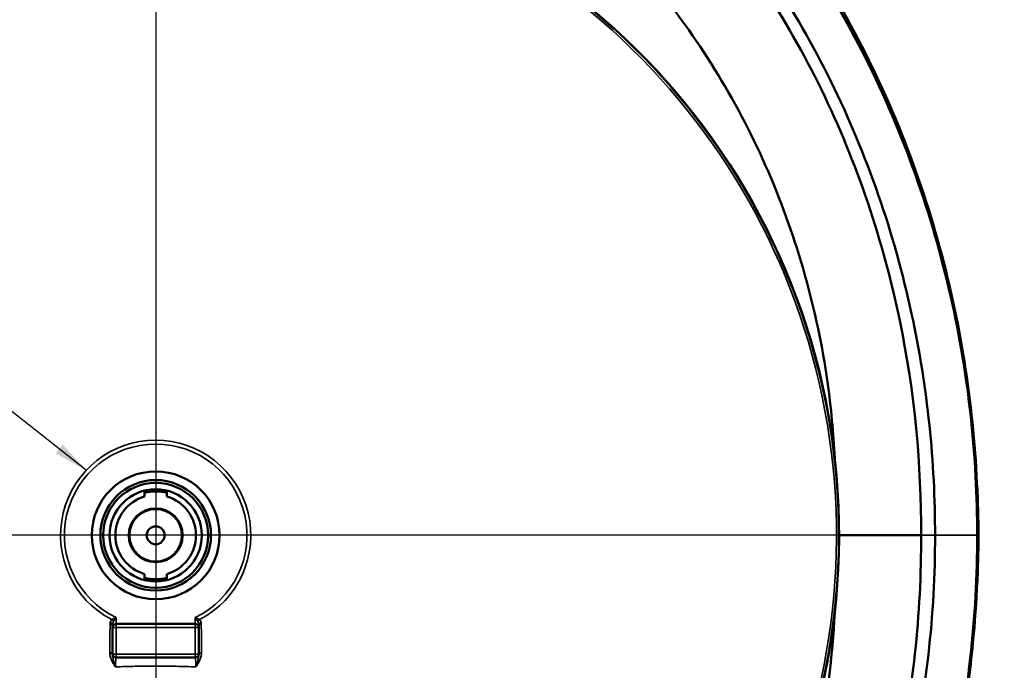
# Model space of a CAD drawing. Units: inches. Extents: x 0.4 to 66.2, y 0.4 to 51.1.
# Drawn here: x 18.4 to 26.9, y 39 to 44.7 of the extents above; entities that cross this region are included whole.
import ezdxf

# ---------------------------------------------------------------- set-up
doc = ezdxf.new("R2010")
doc.units = ezdxf.units.IN
doc.header["$LTSCALE"] = 3.030303
doc.header["$MEASUREMENT"] = 0
for name, color, linetype, lineweight in [('Center Mark (ANSI)', 7, 'Continuous', 25), ('Dimension (ANSI)', 7, 'Continuous', 25), ('Symbol (ANSI)', 7, 'Continuous', 25), ('Visible (ANSI)', 7, 'Continuous', 50), ('Visible Narrow (ANSI)', 7, 'Continuous', 35)]:
    doc.layers.add(name, color=color, linetype=linetype, lineweight=lineweight)
doc.styles.add('Note Text (ANSI)', font='tahoma.ttf')
doc.dimstyles.new('Default (ANSI)', dxfattribs={"dimscale": 3.030303, "dimtxt": 0.15, "dimasz": 0.098425, "dimexe": 0.125, "dimexo": 0.0625, "dimgap": 0.031496, "dimtad": 0, "dimtih": 1, "dimtoh": 1, "dimrnd": 1e-08, "dimzin": 4, "dimdsep": 46, "dimtxsty": 'Note Text (ANSI)', "dimcen": 0.09, "dimdle": 0.393701, "dimclrd": 256, "dimclre": 256, "dimclrt": 256, "dimadec": 0, "dimazin": 1, "dimtfac": 1, "dimtofl": 0, "dimtmove": 0, "dimatfit": 3, "dimfxl": 1, "dimtolj": 1, "dimtzin": 4, "dimlwd": -1, "dimlwe": -1, "dimarcsym": 0})
doc.dimstyles.new('Default (ANSI)$7', dxfattribs={"dimscale": 3.030303, "dimtxt": 0.15, "dimasz": 0.098425, "dimexe": 0.125, "dimexo": 0.0625, "dimgap": 0.031496, "dimtad": 0, "dimtih": 1, "dimtoh": 1, "dimrnd": 1e-08, "dimzin": 4, "dimdsep": 46, "dimtxsty": 'Note Text (ANSI)', "dimcen": 0.09, "dimdle": 0.393701, "dimclrd": 256, "dimclre": 256, "dimclrt": 256, "dimadec": 0, "dimazin": 1, "dimtfac": 1, "dimtofl": 0, "dimtmove": 0, "dimatfit": 3, "dimfxl": 1, "dimtolj": 1, "dimtzin": 4, "dimlwd": -1, "dimlwe": -1, "dimarcsym": 0})

# ---------------------------------------------------------------- blocks, each defined once
blk = doc.blocks.new('*D15')
at = {"layer": 'Defpoints', "color": 0, "transparency": 16777216}
for p in [(20.3214, 47.0723), (20.4889, 33.4009), (29.2672, 33.4009)]:
    blk.add_point(p, dxfattribs=at)
at = {"layer": 'Dimension (ANSI)', "transparency": 16777216}
for p, q in [((20.5108, 47.0723), (29.646, 47.0723)), ((29.2672, 46.7741), (29.2672, 41.0129)), ((29.2672, 33.6992), (29.2672, 39.4603)), ((20.6783, 33.4009), (29.646, 33.4009))]:
    blk.add_line(p, q, dxfattribs=at)
for points in [[(29.2175, 46.7741), (29.3169, 46.7741), (29.2672, 47.0723)], [(29.2175, 33.6992), (29.3169, 33.6992), (29.2672, 33.4009)]]:
    blk.add_solid(points, dxfattribs=at)
at = {"layer": 'Dimension (ANSI)', "transparency": 16777216, "insert": (29.2672, 40.2366), "char_height": 0.454545, "attachment_point": 5, "style": 'Note Text (ANSI)'}
blk.add_mtext('\\A1; 13.67"\\P[347]', dxfattribs=at)
blk = doc.blocks.new('*D20')
at = {"layer": 'Defpoints', "color": 0, "transparency": 16777216}
for p in [(19.3485, 48.5971), (19.3485, 31.7821), (32.7105, 31.7821)]:
    blk.add_point(p, dxfattribs=at)
at = {"layer": 'Dimension (ANSI)', "transparency": 16777216}
for p, q in [((19.5379, 48.5971), (33.0892, 48.5971)), ((32.7105, 48.2989), (32.7105, 40.9663)), ((32.7105, 32.0804), (32.7105, 39.4129)), ((19.5379, 31.7821), (33.0892, 31.7821))]:
    blk.add_line(p, q, dxfattribs=at)
for points in [[(32.6607, 48.2989), (32.7602, 48.2989), (32.7105, 48.5971)], [(32.6607, 32.0804), (32.7602, 32.0804), (32.7105, 31.7821)]]:
    blk.add_solid(points, dxfattribs=at)
at = {"layer": 'Dimension (ANSI)', "transparency": 16777216, "insert": (32.7105, 40.1896), "char_height": 0.454545, "attachment_point": 5, "style": 'Note Text (ANSI)'}
blk.add_mtext('\\A1; \\fTahoma|b0|i0;\\H0.4545;16.82" DIA\\P[427]', dxfattribs=at)

msp = doc.modelspace()

# ---------------------------------------------------------------- linework, layer by layer
at = {"layer": 'Center Mark (ANSI)', "linetype": 'Continuous'}
for p, q in [((19.5637, 49.1981), (19.5637, 31.4648)), ((26.2955, 40.1896), (12.2218, 40.1896))]:
    msp.add_line(p, q, dxfattribs=at)
at = {"layer": 'Visible (ANSI)'}
for p, q in [((19.4667, 40.5259), (19.4667, 40.5787)), ((19.6607, 40.5259), (19.6607, 40.5787)), ((25.4995, 40.1896), (26.2114, 40.1896)), ((19.4667, 39.8005), (19.4667, 39.8533)), ((19.6607, 39.8005), (19.6607, 39.8533)), ((19.1887, 39.3878), (19.1887, 39.4012)), ((19.1887, 39.1584), (19.1887, 39.3878)), ((19.9074, 39.4191), (19.2199, 39.4191)), ((19.9387, 39.3878), (19.9387, 39.4012)), ((19.9387, 39.3878), (19.9387, 39.1584)), ((19.1887, 39.1505), (19.1887, 39.1584)), ((19.9074, 39.1271), (19.2199, 39.1271)), ((19.9387, 39.1584), (19.9387, 39.1505))]:
    msp.add_line(p, q, dxfattribs=at)
for radius in [0.5555, 0.4803, 0.4555, 0.401, 0.2336, 0.228, 0.0776]:
    msp.add_circle((19.5637, 40.1896), radius, dxfattribs=at)
for centre, radius, start, end in [((19.5637, 40.1896), 5.9358, 97.88591, 259.90101), ((19.5637, 40.1896), 5.9358, 280.09899, 82.11408), ((19.5637, 40.1896), 0.3896, 75.58244, 104.41756), ((19.5637, 40.1896), 0.3816, 75.27399, 104.72601), ((19.5637, 40.1896), 0.35, 106.08976, 253.91024), ((19.5637, 40.1896), 0.35, 286.08976, 73.91024), ((19.5637, 40.1896), 0.3816, 255.27399, 284.72601), ((19.5637, 40.1896), 0.3896, 255.58244, 284.41756), ((19.2199, 39.3878), 0.0312, 90, 180), ((19.9074, 39.3878), 0.0312, 0, 90), ((19.2199, 39.1584), 0.0312, 180, 270), ((19.9074, 39.1584), 0.0312, 270, 0)]:
    msp.add_arc(centre, radius, start, end, dxfattribs=at)
for points, knots in [([(11.9805, 40.1896), (11.9809, 40.8976), (12.0607, 41.6301), (12.2286, 42.3505), (12.394, 43.0599), (12.6449, 43.7566), (12.9726, 44.4029), (13.3056, 45.0596), (13.7175, 45.6635), (14.1826, 46.1858), (14.6372, 46.6961), (15.1419, 47.1285), (15.6665, 47.474), (16.2034, 47.8275), (16.7988, 48.1147), (17.4291, 48.3084), (18.0497, 48.4991), (18.7036, 48.5987), (19.3576, 48.5971), (20.0219, 48.5955), (20.6856, 48.4895), (21.314, 48.2901), (21.927, 48.0956), (22.506, 47.8129), (23.0294, 47.4675), (23.5662, 47.1132), (24.0819, 46.6679), (24.5443, 46.1414), (24.9995, 45.6231), (25.4023, 45.0265), (25.7284, 44.3792), (26.0595, 43.7218), (26.3111, 43.013), (26.4742, 42.2924), (26.6331, 41.5905), (26.7084, 40.8783), (26.7083, 40.1896)], [-1, -1, -1, -1, -0.915899, -0.915899, -0.915899, -0.833073, -0.833073, -0.833073, -0.748911, -0.748911, -0.748911, -0.666667, -0.666667, -0.666667, -0.582492, -0.582492, -0.582492, -0.499614, -0.499614, -0.499614, -0.415436, -0.415436, -0.415436, -0.333333, -0.333333, -0.333333, -0.249117, -0.249117, -0.249117, -0.166207, -0.166207, -0.166207, -0.082007, -0.082007, -0.082007, 0, 0, 0, 0]), ([(11.9952, 40.1896), (11.9964, 40.8949), (12.077, 41.6244), (12.2454, 42.3414), (12.4114, 43.0481), (12.663, 43.7418), (12.9912, 44.385), (13.3248, 45.0389), (13.7373, 45.6397), (14.2029, 46.159), (14.6567, 46.6652), (15.1602, 47.0938), (15.6834, 47.4361), (16.2204, 47.7874), (16.8159, 48.0722), (17.4462, 48.2637), (18.0669, 48.4522), (18.7207, 48.5496), (19.3745, 48.5462), (20.0385, 48.5427), (20.7017, 48.4351), (21.3294, 48.2347), (21.938, 48.0405), (22.5128, 47.7596), (23.0325, 47.4172), (23.5691, 47.0637), (24.0845, 46.6195), (24.5463, 46.0946), (25.001, 45.5778), (25.4029, 44.983), (25.728, 44.3381), (26.0579, 43.6834), (26.3081, 42.9777), (26.4697, 42.2609), (26.6257, 41.5691), (26.6994, 40.8677), (26.6991, 40.1896)], [0, 0, 0, 0, 0.084096, 0.084096, 0.084096, 0.166969, 0.166969, 0.166969, 0.251215, 0.251215, 0.251215, 0.333333, 0.333333, 0.333333, 0.417624, 0.417624, 0.417624, 0.500625, 0.500625, 0.500625, 0.584926, 0.584926, 0.584926, 0.666667, 0.666667, 0.666667, 0.751073, 0.751073, 0.751073, 0.834185, 0.834185, 0.834185, 0.918565, 0.918565, 0.918565, 1, 1, 1, 1]), ([(12.2888, 40.1896), (12.2904, 40.8744), (12.3693, 41.5828), (12.534, 42.2786), (12.6962, 42.9642), (12.9418, 43.6367), (13.2617, 44.259), (13.5869, 44.8916), (13.9886, 45.4715), (14.4411, 45.9708), (14.8648, 46.4384), (15.3325, 46.8354), (15.8176, 47.1543), (16.336, 47.495), (16.9114, 47.7704), (17.5203, 47.954), (18.1198, 48.1348), (18.7513, 48.226), (19.3819, 48.2184), (20.0225, 48.2106), (20.6614, 48.1008), (21.2648, 47.9007), (21.8262, 47.7145), (22.3565, 47.4509), (22.8372, 47.1319), (23.3547, 46.7885), (23.8514, 46.3563), (24.2954, 45.8452), (24.7326, 45.3419), (25.118, 44.7625), (25.428, 44.1348), (25.7428, 43.4974), (25.9793, 42.811), (26.1296, 42.115), (26.2685, 41.4712), (26.334, 40.8199), (26.3333, 40.1896)], [0, 0, 0, 0, 0.08491, 0.08491, 0.08491, 0.168586, 0.168586, 0.168586, 0.253658, 0.253658, 0.253658, 0.333333, 0.333333, 0.333333, 0.418468, 0.418468, 0.418468, 0.502295, 0.502295, 0.502295, 0.587441, 0.587441, 0.587441, 0.666667, 0.666667, 0.666667, 0.751941, 0.751941, 0.751941, 0.835904, 0.835904, 0.835904, 0.921153, 0.921153, 0.921153, 1, 1, 1, 1]), ([(18.6879, 48.0593), (18.9273, 48.0843), (19.1684, 48.0955), (19.4092, 48.0922), (20.0447, 48.0835), (20.6779, 47.9732), (21.2747, 47.7732), (21.8184, 47.5911), (22.3317, 47.3353), (22.7974, 47.0265), (23.3085, 46.6877), (23.7981, 46.2606), (24.2348, 45.7552), (24.6651, 45.2571), (25.0432, 44.6833), (25.3459, 44.0616), (25.654, 43.4288), (25.8834, 42.7472), (26.0266, 42.0565), (26.1559, 41.4321), (26.2152, 40.8009), (26.2114, 40.1896)], [0.470644, 0.470644, 0.470644, 0.470644, 0.5030764, 0.5030764, 0.5030764, 0.588686, 0.588686, 0.588686, 0.6666667, 0.6666667, 0.6666667, 0.752247, 0.752247, 0.752247, 0.8365854, 0.8365854, 0.8365854, 0.9224216, 0.9224216, 0.9224216, 1, 1, 1, 1]), ([(12.3658, 40.1896), (12.3682, 40.8693), (12.4489, 41.5729), (12.6162, 42.2636), (12.7806, 42.9427), (13.0289, 43.6083), (13.3516, 44.2234), (13.6786, 44.8468), (14.0815, 45.4174), (14.5343, 45.9077), (14.9467, 46.3543), (15.3998, 46.7344), (15.8691, 47.0414), (16.3851, 47.3789), (16.9575, 47.6516), (17.5628, 47.8329), (17.9286, 47.9426), (18.3062, 48.0186), (18.6879, 48.0593)], [0, 0, 0, 0, 0.0857485, 0.0857485, 0.0857485, 0.1700501, 0.1700501, 0.1700501, 0.2554966, 0.2554966, 0.2554966, 0.3333333, 0.3333333, 0.3333333, 0.4189174, 0.4189174, 0.4189174, 0.470644, 0.470644, 0.470644, 0.470644]), ([(12.5199, 40.1896), (12.5474, 40.8359), (12.651, 41.4976), (12.8371, 42.1409), (13.0215, 42.7782), (13.2869, 43.3965), (13.6219, 43.9615), (13.9637, 44.538), (14.3775, 45.0581), (14.8346, 45.4975), (15.238, 45.8854), (15.6746, 46.2106), (16.1203, 46.4692), (16.6318, 46.7658), (17.1944, 46.9926), (17.7837, 47.1286), (18.3645, 47.2626), (18.9705, 47.3079), (19.5684, 47.2608), (20.1774, 47.2128), (20.777, 47.0691), (21.3336, 46.8474), (21.7838, 46.6682), (22.2058, 46.4385), (22.588, 46.1752), (23.0686, 45.8441), (23.5203, 45.4313), (23.9132, 44.9497), (24.3015, 44.4738), (24.6316, 43.9312), (24.8827, 43.3526), (25.1376, 42.765), (25.3108, 42.1413), (25.3988, 41.5217), (25.4303, 41.2997), (25.451, 41.0784), (25.4616, 40.8592)], [0, 0, 0, 0, 0.0855979, 0.0855979, 0.0855979, 0.1704056, 0.1704056, 0.1704056, 0.2569393, 0.2569393, 0.2569393, 0.3333333, 0.3333333, 0.3333333, 0.4210079, 0.4210079, 0.4210079, 0.5074233, 0.5074233, 0.5074233, 0.5954598, 0.5954598, 0.5954598, 0.6666667, 0.6666667, 0.6666667, 0.7562139, 0.7562139, 0.7562139, 0.8447138, 0.8447138, 0.8447138, 0.9345886, 0.9345886, 0.9345886, 0.9667806, 0.9667806, 0.9667806, 0.9667806]), ([(26.7083, 40.1896), (26.7084, 39.4826), (26.629, 38.7506), (26.4613, 38.0306), (26.2962, 37.3217), (26.0454, 36.6252), (25.7177, 35.979), (25.3849, 35.3226), (24.973, 34.7189), (24.5079, 34.1966), (24.0549, 33.688), (23.5521, 33.2568), (23.0294, 32.9117), (22.4928, 32.5576), (21.8976, 32.2695), (21.2675, 32.0746), (20.6471, 31.8827), (19.9933, 31.7818), (19.3393, 31.7821), (18.675, 31.7824), (18.0113, 31.8871), (17.3826, 32.0853), (16.7695, 32.2787), (16.1902, 32.5604), (15.6665, 32.9053), (15.1296, 33.2588), (14.6136, 33.7034), (14.1509, 34.2293), (13.6954, 34.747), (13.2922, 35.3432), (12.9655, 35.9904), (12.6339, 36.6473), (12.3815, 37.356), (12.2175, 38.0769), (12.0571, 38.7818), (11.9809, 39.4974), (11.9805, 40.1896)], [0, 0, 0, 0, 0.0842, 0.0842, 0.0842, 0.167106, 0.167106, 0.167106, 0.251322, 0.251322, 0.251322, 0.333333, 0.333333, 0.333333, 0.417512, 0.417512, 0.417512, 0.50039, 0.50039, 0.50039, 0.584564, 0.584564, 0.584564, 0.666667, 0.666667, 0.666667, 0.750829, 0.750829, 0.750829, 0.833671, 0.833671, 0.833671, 0.917772, 0.917772, 0.917772, 1, 1, 1, 1]), ([(26.6991, 40.1896), (26.6994, 39.487), (26.6201, 38.7593), (26.4525, 38.0432), (26.2873, 37.3381), (26.0363, 36.6451), (25.7082, 36.0022), (25.3751, 35.3493), (24.9629, 34.7489), (24.4974, 34.2296), (24.0482, 33.7285), (23.5502, 33.3031), (23.0325, 32.962), (22.4966, 32.6089), (21.9019, 32.3213), (21.2721, 32.1265), (20.652, 31.9347), (19.9984, 31.8334), (19.3446, 31.833), (18.6807, 31.8326), (18.0173, 31.9362), (17.3891, 32.1332), (16.7799, 32.3243), (16.2042, 32.6024), (15.6834, 32.9431), (15.1467, 33.2943), (14.6306, 33.7364), (14.1677, 34.2597), (13.7121, 34.7748), (13.3086, 35.3683), (12.9817, 36.0128), (12.6502, 36.6665), (12.3978, 37.3718), (12.2335, 38.0894), (12.0731, 38.7899), (11.9964, 39.5013), (11.9952, 40.1896)], [0, 0, 0, 0, 0.084382, 0.084382, 0.084382, 0.167488, 0.167488, 0.167488, 0.251893, 0.251893, 0.251893, 0.333333, 0.333333, 0.333333, 0.417636, 0.417636, 0.417636, 0.500638, 0.500638, 0.500638, 0.584927, 0.584927, 0.584927, 0.666667, 0.666667, 0.666667, 0.750913, 0.750913, 0.750913, 0.833827, 0.833827, 0.833827, 0.917921, 0.917921, 0.917921, 1, 1, 1, 1]), ([(26.3333, 40.1896), (26.3341, 39.5081), (26.2573, 38.8019), (26.0943, 38.1075), (25.9337, 37.4236), (25.6895, 36.752), (25.3705, 36.1302), (25.0466, 35.4986), (24.6459, 34.9192), (24.1942, 34.4199), (23.7764, 33.9581), (23.3157, 33.5648), (22.8372, 33.2473), (22.3205, 32.9045), (21.7464, 32.6257), (21.1383, 32.4381), (20.5396, 32.2533), (19.9086, 32.1574), (19.2779, 32.1605), (18.6374, 32.1636), (17.9982, 32.2687), (17.3939, 32.4648), (16.8316, 32.6473), (16.3, 32.9079), (15.8176, 33.225), (15.2996, 33.5655), (14.8015, 33.9952), (14.3555, 34.5045), (13.9166, 35.0056), (13.5288, 35.5836), (13.2158, 36.2109), (12.8984, 36.8471), (12.6584, 37.5333), (12.5043, 38.2305), (12.3597, 38.8844), (12.2903, 39.5474), (12.2888, 40.1896)], [0, 0, 0, 0, 0.085256, 0.085256, 0.085256, 0.169215, 0.169215, 0.169215, 0.254483, 0.254483, 0.254483, 0.333333, 0.333333, 0.333333, 0.418484, 0.418484, 0.418484, 0.502313, 0.502313, 0.502313, 0.587443, 0.587443, 0.587443, 0.666667, 0.666667, 0.666667, 0.751742, 0.751742, 0.751742, 0.835461, 0.835461, 0.835461, 0.920365, 0.920365, 0.920365, 1, 1, 1, 1]), ([(18.6879, 32.32), (18.25, 32.3666), (17.8176, 32.4601), (17.4021, 32.5968), (16.856, 32.7766), (16.3392, 33.0304), (15.8691, 33.3379), (15.3539, 33.6749), (14.8582, 34.1003), (14.4144, 34.6046), (13.977, 35.1015), (13.5907, 35.6747), (13.2795, 36.2966), (12.9627, 36.9297), (12.7242, 37.6124), (12.5725, 38.3052), (12.4346, 38.9347), (12.368, 39.572), (12.3658, 40.1896)], [0.529356, 0.529356, 0.529356, 0.529356, 0.5886954, 0.5886954, 0.5886954, 0.6666667, 0.6666667, 0.6666667, 0.7521213, 0.7521213, 0.7521213, 0.8363391, 0.8363391, 0.8363391, 0.9220823, 0.9220823, 0.9220823, 1, 1, 1, 1]), ([(25.4614, 39.5199), (25.4428, 39.1339), (25.3925, 38.7411), (25.3081, 38.3506), (25.1761, 37.7407), (24.9605, 37.1376), (24.6694, 36.5793), (24.3753, 36.0153), (24.0048, 35.4979), (23.5827, 35.0545), (23.2743, 34.7305), (22.9388, 34.4457), (22.588, 34.204), (22.1154, 33.8785), (21.5816, 33.6048), (21.01, 33.4132), (20.4483, 33.2251), (19.8508, 33.1169), (19.2504, 33.102), (18.6421, 33.087), (18.0318, 33.1678), (17.4534, 33.337), (16.9839, 33.4744), (16.5354, 33.6693), (16.1203, 33.9101), (15.6155, 34.2029), (15.1224, 34.5817), (14.6757, 35.0394), (14.2369, 35.4891), (13.8437, 36.0148), (13.522, 36.5915), (13.1981, 37.1721), (12.9471, 37.8036), (12.7789, 38.4504), (12.629, 39.0265), (12.5444, 39.6142), (12.5199, 40.1896)], [0.0332194, 0.0332194, 0.0332194, 0.0332194, 0.0899164, 0.0899164, 0.0899164, 0.1784948, 0.1784948, 0.1784948, 0.2679645, 0.2679645, 0.2679645, 0.3333333, 0.3333333, 0.3333333, 0.4213692, 0.4213692, 0.4213692, 0.5078664, 0.5078664, 0.5078664, 0.5955141, 0.5955141, 0.5955141, 0.6666667, 0.6666667, 0.6666667, 0.7531996, 0.7531996, 0.7531996, 0.8382098, 0.8382098, 0.8382098, 0.9237793, 0.9237793, 0.9237793, 1, 1, 1, 1]), ([(26.2114, 40.1896), (26.2156, 39.5132), (26.1424, 38.8123), (25.9829, 38.1236), (25.8261, 37.4463), (25.5857, 36.7818), (25.2708, 36.1674), (24.9516, 35.5445), (24.5561, 34.9739), (24.1098, 34.4832), (23.7056, 34.0387), (23.2603, 33.6596), (22.7974, 33.3527), (22.2861, 33.0137), (21.7173, 32.7387), (21.1143, 32.5547), (20.5215, 32.3737), (19.8962, 32.2811), (19.2712, 32.2867), (19.0764, 32.2884), (18.8816, 32.2997), (18.6879, 32.32)], [0, 0, 0, 0, 0.0858421, 0.0858421, 0.0858421, 0.1702518, 0.1702518, 0.1702518, 0.2558228, 0.2558228, 0.2558228, 0.3333333, 0.3333333, 0.3333333, 0.4189458, 0.4189458, 0.4189458, 0.5031145, 0.5031145, 0.5031145, 0.529356, 0.529356, 0.529356, 0.529356])]:
    msp.add_open_spline(points, degree=3, knots=knots, dxfattribs=at)
for points in [[(26.6983, 40.6258), (26.706, 40.4796), (26.7104, 40.3341), (26.7114, 40.1896)], [(26.7114, 40.1896), (26.7104, 40.0451), (26.706, 39.8996), (26.6983, 39.7535)]]:
    msp.add_open_spline(points, degree=3, dxfattribs=at)
at = {"layer": 'Visible Narrow (ANSI)'}
for p, q in [((26.2114, 40.1896), (26.3333, 40.1896)), ((26.3333, 40.1896), (26.6991, 40.1896)), ((26.6991, 40.1896), (26.7083, 40.1896)), ((26.7083, 40.1896), (26.7114, 40.1896)), ((19.2199, 39.4749), (19.2199, 39.4191)), ((19.9074, 39.4191), (19.9074, 39.4749)), ((19.2199, 39.3878), (19.1887, 39.3878)), ((19.2007, 39.4124), (19.1892, 39.4124)), ((19.2199, 39.3878), (19.2199, 39.4191)), ((19.9074, 39.3878), (19.2199, 39.3878)), ((19.2199, 39.3878), (19.2199, 39.1584)), ((19.9074, 39.3878), (19.9074, 39.4191)), ((19.9074, 39.1584), (19.9074, 39.3878)), ((19.9387, 39.3878), (19.9074, 39.3878)), ((19.9381, 39.4124), (19.9267, 39.4124)), ((19.2199, 39.1584), (19.1887, 39.1584)), ((19.2199, 39.1584), (19.9074, 39.1584)), ((19.2199, 39.1271), (19.2199, 39.1584)), ((19.9074, 39.1271), (19.9074, 39.1584)), ((19.9387, 39.1584), (19.9074, 39.1584))]:
    msp.add_line(p, q, dxfattribs=at)
for centre, radius, start, end in [((19.5637, 40.1896), 5.9358, 97.88686, 259.90101), ((19.5637, 40.1896), 5.9314, 97.98894, 248.16783), ((19.5637, 40.1896), 5.9131, 98.01666, 248.16783), ((19.5637, 40.1896), 5.9358, 280.09899, 82.11312), ((19.5637, 40.1896), 5.9314, 291.83217, 82.01106), ((19.5637, 40.1896), 5.9131, 291.83217, 81.98334), ((19.5637, 40.1896), 0.8262, 297.52861, 242.47139), ((19.5637, 40.1896), 0.7931, 295.68573, 244.31427), ((19.5637, 39.4706), 0.5171, 220.50624, 220.50652), ((19.5637, 39.4706), 0.5171, 224.59767, 224.59942), ((19.5638, 39.4708), 0.5173, 227.66275, 227.66285), ((19.5637, 39.4706), 0.4872, 225.0041, 225.00432), ((19.5637, 39.4706), 0.4872, 314.99573, 314.9959), ((19.5636, 39.4707), 0.5173, 312.33715, 312.33725), ((19.5637, 39.4706), 0.5171, 315.40058, 315.40233), ((19.5637, 39.4706), 0.5171, 319.49348, 319.49376), ((19.5637, 39.4706), 0.5171, 234.78196, 234.78216), ((19.5636, 39.4706), 0.4871, 239.7194, 239.71952), ((19.5637, 39.4706), 0.4526, 247.6839, 247.68439), ((19.5637, 39.4706), 0.4526, 292.31542, 292.31608), ((19.5637, 39.4706), 0.4871, 300.28034, 300.28049), ((19.5636, 39.4707), 0.5172, 305.21777, 305.21798)]:
    msp.add_arc(centre, radius, start, end, dxfattribs=at)
for centre, major_axis, ratio, start_param, end_param in [((19.1585, 39.4124), (0.0307, -0.0056), 0.690652, 0.256902, 1.359522), ((19.1716, 39.4373), (0.0203, -0.0238), 0.680033, 1.044285, 1.838291), ((19.9558, 39.4373), (0.0203, 0.0238), 0.680033, 1.303302, 2.097307), ((19.9689, 39.4124), (-0.0307, -0.0056), 0.690652, 4.923664, 6.026283), ((19.1574, 39.4012), (0.0312, 0), 0.664381, 0, 1.240963), ((19.9699, 39.4012), (-0.0312, 0), 0.664381, 5.042222, 6.283185), ((19.1574, 39.1505), (0.0312, 0), 0.681544, 0, 1.310397), ((19.9699, 39.1505), (-0.0312, 0), 0.681544, 4.972789, 6.283185)]:
    msp.add_ellipse(centre, major_axis=major_axis, ratio=ratio, start_param=start_param, end_param=end_param, dxfattribs=at)
for points in [[(19.1676, 39.4209), (19.1676, 39.4247), (19.168, 39.4284), (19.1687, 39.432)], [(19.9586, 39.432), (19.9593, 39.4284), (19.9598, 39.4247), (19.9598, 39.4209)], [(19.1655, 39.1711), (19.166, 39.2536), (19.1667, 39.3367), (19.1676, 39.4209)], [(19.1892, 39.4124), (19.1889, 39.4087), (19.1887, 39.405), (19.1887, 39.4012)], [(19.9387, 39.4012), (19.9387, 39.405), (19.9385, 39.4087), (19.9381, 39.4124)], [(19.9598, 39.4209), (19.9607, 39.3367), (19.9613, 39.2536), (19.9619, 39.1711)], [(19.2014, 39.0861), (19.2014, 39.0861), (19.2014, 39.0861), (19.2014, 39.0861)], [(19.926, 39.0861), (19.926, 39.0861), (19.926, 39.0861), (19.926, 39.0861)], [(19.2146, 39.0738), (19.2146, 39.0738), (19.2146, 39.0738), (19.2146, 39.0738)], [(19.9127, 39.0738), (19.9127, 39.0738), (19.9127, 39.0738), (19.9127, 39.0738)]]:
    msp.add_open_spline(points, degree=3, dxfattribs=at)
for points, knots in [([(19.1687, 39.432), (19.1696, 39.4368), (19.171, 39.4414), (19.1753, 39.4498), (19.1781, 39.4537), (19.1818, 39.4569)], [0, 0, 0, 0, 0.5, 0.5, 1, 1, 1, 1]), ([(19.1818, 39.4569), (19.1843, 39.4583), (19.1869, 39.4597), (19.1898, 39.4611), (19.1927, 39.4625), (19.1958, 39.464), (19.1991, 39.4655), (19.1992, 39.4656), (19.1994, 39.4657), (19.1996, 39.4658), (19.2027, 39.4672), (19.206, 39.4687), (19.2092, 39.4702), (19.211, 39.4709), (19.2128, 39.4717), (19.2145, 39.4725), (19.2163, 39.4733), (19.2182, 39.4741), (19.2199, 39.4749)], [0, 0, 0, 0, 0.239714, 0.239714, 0.239714, 0.487305, 0.487305, 0.487305, 0.5, 0.5, 0.5, 0.74143, 0.74143, 0.74143, 0.870322, 0.870322, 0.870322, 1, 1, 1, 1]), ([(19.1958, 39.4373), (19.1937, 39.4339), (19.1924, 39.43), (19.1914, 39.426), (19.1914, 39.4258), (19.1913, 39.4256), (19.1913, 39.4254), (19.1902, 39.4212), (19.1896, 39.4169), (19.1892, 39.4124)], [0, 0, 0, 0, 0.47622, 0.47622, 0.47622, 0.5, 0.5, 0.5, 1, 1, 1, 1]), ([(19.1958, 39.4373), (19.1974, 39.4401), (19.1991, 39.4429), (19.2009, 39.4458), (19.2028, 39.4488), (19.2048, 39.4519), (19.2069, 39.455), (19.207, 39.4552), (19.2071, 39.4554), (19.2072, 39.4556), (19.2092, 39.4586), (19.2112, 39.4617), (19.2133, 39.4648), (19.2134, 39.4649), (19.2134, 39.4651), (19.2135, 39.4652), (19.2145, 39.4667), (19.2156, 39.4683), (19.2166, 39.4698), (19.2177, 39.4715), (19.2188, 39.4732), (19.2199, 39.4749)], [0, 0, 0, 0, 0.238319, 0.238319, 0.238319, 0.485963, 0.485963, 0.485963, 0.5, 0.5, 0.5, 0.740129, 0.740129, 0.740129, 0.75, 0.75, 0.75, 0.869723, 0.869723, 0.869723, 1, 1, 1, 1]), ([(19.9456, 39.4569), (19.9431, 39.4583), (19.9404, 39.4597), (19.9376, 39.4611), (19.9347, 39.4625), (19.9315, 39.464), (19.9283, 39.4655), (19.9281, 39.4656), (19.928, 39.4657), (19.9278, 39.4658), (19.9246, 39.4672), (19.9214, 39.4687), (19.9181, 39.4702), (19.9164, 39.4709), (19.9146, 39.4717), (19.9128, 39.4725), (19.911, 39.4733), (19.9092, 39.4741), (19.9074, 39.4749)], [0, 0, 0, 0, 0.239714, 0.239714, 0.239714, 0.487305, 0.487305, 0.487305, 0.5, 0.5, 0.5, 0.74143, 0.74143, 0.74143, 0.870322, 0.870322, 0.870322, 1, 1, 1, 1]), ([(19.9316, 39.4373), (19.93, 39.4401), (19.9283, 39.4429), (19.9264, 39.4458), (19.9246, 39.4488), (19.9226, 39.4519), (19.9205, 39.455), (19.9204, 39.4552), (19.9203, 39.4554), (19.9202, 39.4556), (19.9182, 39.4586), (19.9161, 39.4617), (19.9141, 39.4648), (19.914, 39.4649), (19.9139, 39.4651), (19.9138, 39.4652), (19.9128, 39.4667), (19.9118, 39.4683), (19.9108, 39.4698), (19.9097, 39.4715), (19.9085, 39.4732), (19.9074, 39.4749)], [0, 0, 0, 0, 0.238319, 0.238319, 0.238319, 0.485963, 0.485963, 0.485963, 0.5, 0.5, 0.5, 0.740129, 0.740129, 0.740129, 0.75, 0.75, 0.75, 0.869723, 0.869723, 0.869723, 1, 1, 1, 1]), ([(19.9381, 39.4124), (19.9377, 39.4169), (19.9371, 39.4212), (19.9361, 39.4254), (19.936, 39.4256), (19.936, 39.4258), (19.9359, 39.426), (19.9349, 39.43), (19.9336, 39.4339), (19.9316, 39.4373)], [0, 0, 0, 0, 0.5, 0.5, 0.5, 0.523775, 0.523775, 0.523775, 1, 1, 1, 1]), ([(19.9456, 39.4569), (19.9474, 39.4553), (19.949, 39.4535), (19.9505, 39.4517), (19.9519, 39.4498), (19.9531, 39.4477), (19.9542, 39.4456), (19.9552, 39.4435), (19.9561, 39.4413), (19.9569, 39.439), (19.9576, 39.4368), (19.9582, 39.4344), (19.9586, 39.432)], [0, 0, 0, 0, 0.25, 0.25, 0.25, 0.5, 0.5, 0.5, 0.75, 0.75, 0.75, 1, 1, 1, 1]), ([(19.1655, 39.1711), (19.1654, 39.1606), (19.1668, 39.1501), (19.1693, 39.1395), (19.1706, 39.1342), (19.1721, 39.1289), (19.1739, 39.1236), (19.1756, 39.1183), (19.1776, 39.113), (19.1798, 39.1078), (19.1842, 39.0972), (19.1894, 39.0868), (19.1951, 39.0766), (19.1979, 39.0714), (19.2009, 39.0663), (19.204, 39.0613), (19.207, 39.0562), (19.2102, 39.0511), (19.2135, 39.0461)], [0, 0, 0, 0, 0.25, 0.25, 0.25, 0.3758206, 0.3758206, 0.3758206, 0.5, 0.5, 0.5, 0.75, 0.75, 0.75, 0.875, 0.875, 0.875, 1, 1, 1, 1]), ([(19.9619, 39.1711), (19.962, 39.1606), (19.9605, 39.1501), (19.9581, 39.1395), (19.9568, 39.1342), (19.9553, 39.1289), (19.9535, 39.1236), (19.9518, 39.1183), (19.9498, 39.113), (19.9476, 39.1078), (19.9432, 39.0972), (19.938, 39.0868), (19.9323, 39.0766), (19.9294, 39.0714), (19.9265, 39.0663), (19.9234, 39.0613), (19.9203, 39.0562), (19.9171, 39.0511), (19.9139, 39.0461)], [0, 0, 0, 0, 0.25, 0.25, 0.25, 0.375821, 0.375821, 0.375821, 0.5, 0.5, 0.5, 0.75, 0.75, 0.75, 0.875, 0.875, 0.875, 1, 1, 1, 1]), ([(19.1887, 39.1505), (19.1887, 39.1432), (19.1896, 39.1356), (19.1925, 39.1196), (19.1944, 39.1113), (19.1991, 39.0939), (19.2017, 39.0849), (19.2073, 39.0661), (19.2104, 39.0563), (19.2135, 39.0461)], [0, 0, 0, 0, 0.25, 0.25, 0.5, 0.5, 0.75, 0.75, 1, 1, 1, 1]), ([(19.2199, 39.1271), (19.2194, 39.1271), (19.2189, 39.1253), (19.218, 39.1201), (19.2177, 39.1179), (19.2172, 39.1127), (19.2169, 39.1096), (19.2161, 39.0993), (19.2155, 39.0908), (19.2145, 39.0708), (19.2139, 39.0591), (19.2135, 39.0461)], [0, 0, 0, 0, 0.25, 0.25, 0.375, 0.375, 0.5, 0.5, 0.75, 0.75, 1, 1, 1, 1]), ([(19.9139, 39.0461), (19.9134, 39.0591), (19.9129, 39.0707), (19.9118, 39.0908), (19.9113, 39.0992), (19.9105, 39.1096), (19.9102, 39.1126), (19.9096, 39.1179), (19.9093, 39.1201), (19.9085, 39.1253), (19.908, 39.1271), (19.9074, 39.1271)], [0, 0, 0, 0, 0.25, 0.25, 0.5, 0.5, 0.625, 0.625, 0.75, 0.75, 0.9999978, 0.9999978, 0.9999978, 0.9999978]), ([(19.9387, 39.1505), (19.9387, 39.1432), (19.9378, 39.1356), (19.9349, 39.1196), (19.9329, 39.1113), (19.9283, 39.0939), (19.9257, 39.0849), (19.92, 39.0661), (19.917, 39.0563), (19.9139, 39.0461)], [0, 0, 0, 0, 0.25, 0.25, 0.5, 0.5, 0.75, 0.75, 1, 1, 1, 1]), ([(19.9139, 39.0461), (19.8574, 39.0485), (19.8002, 39.0504), (19.7422, 39.0518), (19.742, 39.0518), (19.7418, 39.0518), (19.7417, 39.0518), (19.7125, 39.0525), (19.6831, 39.053), (19.6535, 39.0534), (19.6241, 39.0537), (19.5945, 39.0539), (19.5646, 39.0539), (19.5644, 39.0539), (19.5642, 39.0539), (19.564, 39.0539), (19.5492, 39.0539), (19.5343, 39.0539), (19.5195, 39.0538), (19.5193, 39.0538), (19.5191, 39.0538), (19.5189, 39.0538), (19.5041, 39.0537), (19.4894, 39.0535), (19.4747, 39.0534), (19.4745, 39.0534), (19.4743, 39.0534), (19.4741, 39.0534), (19.4445, 39.053), (19.4153, 39.0525), (19.3863, 39.0518), (19.3859, 39.0518), (19.3855, 39.0518), (19.3851, 39.0518), (19.3555, 39.0511), (19.3261, 39.0502), (19.2969, 39.0493), (19.2689, 39.0483), (19.2411, 39.0473), (19.2135, 39.0461)], [0, 0, 0, 0, 0.24934, 0.24934, 0.24934, 0.25, 0.25, 0.25, 0.375424, 0.375424, 0.375424, 0.5, 0.5, 0.5, 0.5008, 0.5008, 0.5008, 0.5625, 0.5625, 0.5625, 0.563312, 0.563312, 0.563312, 0.625, 0.625, 0.625, 0.625917, 0.625917, 0.625917, 0.75, 0.75, 0.75, 0.751657, 0.751657, 0.751657, 0.878321, 0.878321, 0.878321, 1, 1, 1, 1])]:
    msp.add_open_spline(points, degree=3, knots=knots, dxfattribs=at)

# ---------------------------------------------------------------- dimensions: what is measured, and where the dimension line sits
at = {"layer": 'Dimension (ANSI)'}
for base, p1, p2, text, picture, middle in [((32.71046, 31.78211), (19.34849, 48.59714), (19.34849, 31.78211), ' \\fTahoma|b0|i0;\\H0.4545;<>" DIA\\X[427]', '*D20', (32.71046, 40.18962)), ((29.2672, 33.4009), (20.3214, 47.0723), (20.4889, 33.4009), ' <>"\\X[347]', '*D15', (29.2672, 40.2366))]:
    dim = msp.add_linear_dim(base=base, p1=p1, p2=p2, angle=90, text=text, dimstyle='Default (ANSI)', override={"dimgap": 0.031496, "dimdec": 2, "dimpost": '\\X', "dimtol": 0, "dimlim": 0, "dimtp": 0, "dimtm": 0, "dimtdec": 2, "dimatfit": 1}, dxfattribs=at)
    dim.commit()
    dim.dimension.update_dxf_attribs({"geometry": picture, "text_midpoint": middle, "dimtype": 160})

# ---------------------------------------------------------------- leaders
at = {"layer": 'Symbol (ANSI)', "annotation_type": 0, "has_hookline": 1, "hookline_direction": 1, "text_width": 5.595}
msp.add_leader([(18.9605, 40.7542), (11.8175, 46.3961), (11.5193, 46.3961)], dimstyle='Default (ANSI)$7', override={"dimtad": 0}, dxfattribs=at)

doc.saveas('drawing.dxf')
